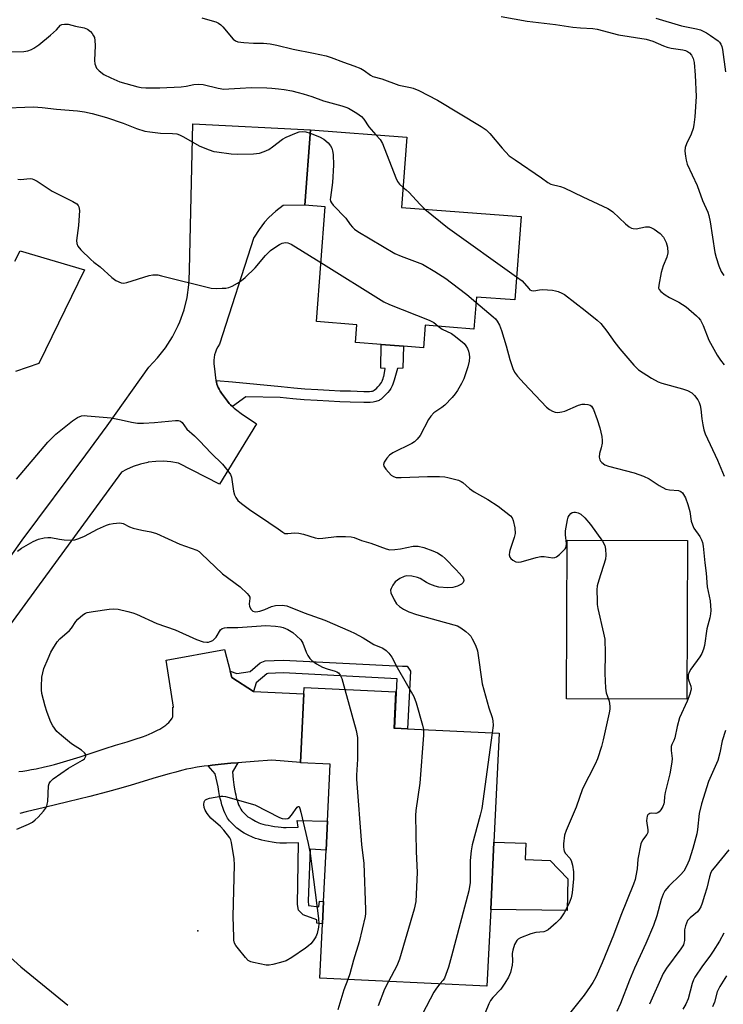
# Model space of a CAD drawing. Units: inches. Extents: x 1297763 to 1303763, y 525449 to 529449.
# Drawn here: x 1300602 to 1300808, y 526935 to 527223 of the extents above; entities that cross this region are included whole.
import ezdxf

# ---------------------------------------------------------------- set-up
doc = ezdxf.new("R2010")
doc.units = ezdxf.units.IN
doc.header["$MEASUREMENT"] = 0
for name, color, linetype in [('BLDG-Footprint', 5, 'Continuous'), ('CULTRL-Pad', 6, 'Continuous'), ('ELEV-Spot Elevation', 7, 'Continuous'), ('TRANS-Driveway', 251, 'Continuous'), ('TRANS-Non Street Sidewalk', 7, 'Continuous'), ('TRANS-Road', 130, 'Continuous'), ('Undefined', 1, 'Continuous')]:
    doc.layers.add(name, color=color, linetype=linetype)

msp = doc.modelspace()

# ---------------------------------------------------------------- linework, layer by layer
at = {"layer": 'BLDG-Footprint'}
for points, elevation in [([(1300748.92, 527165.11), (1300747.07, 527140.69), (1300735.85, 527141.54), (1300735.14, 527132.18), (1300720.87, 527133.26), (1300720.37, 527126.72), (1300714.56, 527127.16), (1300708, 527127.65), (1300700.53, 527128.22), (1300700.93, 527133.44), (1300689.09, 527134.34), (1300691.63, 527167.91), (1300685.7, 527168.36), (1300687.37, 527190.44), (1300715.51, 527188.31), (1300713.95, 527167.76)], 388.44), ([(1300740.03, 526962.46), (1300738.95, 526939.98), (1300690.13, 526942.32), (1300690.89, 526958.21), (1300691.2, 526964.76), (1300691.92, 526979.72), (1300692.33, 526988.24), (1300693.12, 527004.92), (1300684.44, 527005.34), (1300684.44, 527005.45), (1300685.4, 527025.53), (1300685.49, 527027.31), (1300712.24, 527026.03), (1300711.74, 527015.42), (1300712.02, 527015.41), (1300715.75, 527015.23), (1300742.49, 527013.95), (1300740.97, 526982.15)], 392.9)]:
    msp.add_lwpolyline(points, close=True, dxfattribs=dict(at, elevation=elevation))
at = {"layer": 'CULTRL-Pad'}
for points in [[(1300797.52, 527070.3), (1300797.38, 527023.93), (1300762.21, 527024.03), (1300762.34, 527070.4)], [(1300762.6, 526971.34), (1300762.34, 526962.17), (1300740.03, 526962.46), (1300740.97, 526982.15), (1300750.32, 526981.82), (1300750.15, 526977), (1300757.44, 526976.75)]]:
    msp.add_lwpolyline(points, close=True, dxfattribs=at)
at = {"layer": 'ELEV-Spot Elevation'}
msp.add_point((1300654.47, 526956.2, 397.93), dxfattribs=at)
at = {"layer": 'TRANS-Driveway'}
msp.add_lwpolyline([(1300602.1, 527002.78), (1300603.28, 527002.9), (1300604.48, 527003.07), (1300605.79, 527003.31), (1300607.17, 527003.58), (1300609.6, 527004.1), (1300611.02, 527004.42), (1300612.54, 527004.81), (1300614.25, 527005.29), (1300616.14, 527005.85), (1300620.03, 527007.08), (1300627.34, 527009.48), (1300630.37, 527010.43), (1300633.77, 527011.45), (1300636.11, 527012.19), (1300638.28, 527012.95), (1300639.3, 527013.33), (1300640.19, 527013.68), (1300641.05, 527014.05), (1300641.89, 527014.43), (1300642.68, 527014.82), (1300643.33, 527015.18), (1300643.95, 527015.54), (1300644.52, 527015.91), (1300645.04, 527016.29), (1300645.5, 527016.68), (1300645.97, 527017.15), (1300646.39, 527017.6), (1300646.76, 527018.05), (1300646.96, 527018.34), (1300647.05, 527018.54), (1300647.12, 527018.76), (1300647.16, 527019), (1300647.18, 527019.27), (1300647.18, 527019.86), (1300647.12, 527021.56), (1300647.36, 527021.56), (1300645.15, 527035.32), (1300662.19, 527038.46), (1300663.84, 527032.14), (1300664.33, 527030.28), (1300670.74, 527026.18), (1300685.4, 527025.52), (1300684.44, 527005.45), (1300676.06, 527006.07), (1300670.92, 527005.71), (1300667.3, 527005.44), (1300666.09, 527005.34), (1300664.11, 527005.18), (1300661.25, 527004.91), (1300658.61, 527004.62), (1300657.41, 527004.47), (1300656.32, 527004.33), (1300654.25, 527004.02), (1300652.35, 527003.68), (1300651.1, 527003.42), (1300649.64, 527003.06), (1300647.97, 527002.62), (1300646.09, 527002.1), (1300642.27, 527000.97), (1300634.93, 526998.73), (1300631.97, 526997.86), (1300628, 526996.8), (1300622.86, 526995.48), (1300616.42, 526993.9), (1300609.6, 526992.26), (1300604.31, 526991.01), (1300602.37, 526990.53)], dxfattribs=at)
at = {"layer": 'TRANS-Non Street Sidewalk'}
for points in [[(1300664.53, 527109.51), (1300664.03, 527110), (1300663.64, 527110.43), (1300663.11, 527111.07), (1300662.5, 527111.85), (1300661.95, 527112.6), (1300661.4, 527113.38), (1300660.97, 527114.05), (1300660.65, 527114.59), (1300660.39, 527115.1), (1300660.18, 527115.56), (1300660.03, 527116.02), (1300659.87, 527116.61), (1300659.75, 527117.16), (1300664.59, 527116.71), (1300678.82, 527115.33), (1300682.49, 527115), (1300685.74, 527114.73), (1300689.48, 527114.46), (1300692.83, 527114.26), (1300696.02, 527114.13), (1300699.05, 527114.07), (1300702.98, 527113.91), (1300703.86, 527113.9), (1300704.58, 527113.93), (1300705.22, 527114), (1300705.44, 527114.04), (1300705.64, 527114.08), (1300705.78, 527114.12), (1300705.87, 527114.16), (1300706.01, 527114.25), (1300706.36, 527114.54), (1300706.66, 527114.83), (1300707.09, 527115.27), (1300707.49, 527115.74), (1300707.84, 527116.17), (1300708.1, 527116.54), (1300708.21, 527116.73), (1300708.3, 527116.91), (1300708.44, 527117.26), (1300708.6, 527117.68), (1300708.75, 527118.15), (1300708.77, 527118.22), (1300709.18, 527120.65), (1300707.97, 527120.76), (1300708, 527127.65), (1300714.56, 527127.16), (1300714.31, 527120.76), (1300712.75, 527120.64), (1300712.24, 527118.59), (1300711.85, 527117.21), (1300711.65, 527116.62), (1300711.45, 527116.07), (1300711.24, 527115.57), (1300711.06, 527115.19), (1300710.82, 527114.79), (1300710.44, 527114.24), (1300709.98, 527113.66), (1300709.47, 527113.08), (1300708.94, 527112.53), (1300708.51, 527112.13), (1300708, 527111.69), (1300707.62, 527111.43), (1300707.41, 527111.3), (1300707.11, 527111.16), (1300706.78, 527111.04), (1300706.43, 527110.94), (1300706.05, 527110.86), (1300705.65, 527110.79), (1300704.81, 527110.71), (1300703.93, 527110.67), (1300702.91, 527110.67), (1300698.95, 527110.83), (1300695.92, 527110.9), (1300692.68, 527111.03), (1300689.27, 527111.23), (1300685.49, 527111.5), (1300682.21, 527111.78), (1300678.52, 527112.11), (1300668.43, 527112.35)], [(1300670.74, 527026.18), (1300664.33, 527030.28), (1300663.84, 527032.14), (1300665.87, 527031.43), (1300669.7, 527032.05), (1300672.7, 527034.59), (1300674.14, 527035.15), (1300679.4, 527035.36), (1300714.22, 527033.57), (1300715.63, 527033.56), (1300716.55, 527032.14), (1300715.75, 527015.23), (1300712.02, 527015.41), (1300712.71, 527029.92), (1300679.38, 527031.63), (1300674.9, 527031.44), (1300674.63, 527031.34), (1300671.48, 527028.67)], [(1300657.41, 527004.47), (1300658.61, 527004.62), (1300661.25, 527004.91), (1300664.11, 527005.18), (1300666.09, 527005.34), (1300664.55, 527002.7), (1300664.79, 527000.48), (1300664.99, 526998.9), (1300665.16, 526997.65), (1300665.34, 526996.64), (1300665.5, 526995.91), (1300665.69, 526995.17), (1300665.91, 526994.38), (1300666.13, 526993.7), (1300666.37, 526993.05), (1300666.58, 526992.55), (1300666.79, 526992.1), (1300667.01, 526991.72), (1300667.31, 526991.31), (1300667.81, 526990.75), (1300668.36, 526990.2), (1300668.85, 526989.75), (1300669.09, 526989.56), (1300669.44, 526989.31), (1300670.27, 526988.8), (1300671.26, 526988.27), (1300672.27, 526987.8), (1300672.78, 526987.6), (1300673.45, 526987.39), (1300674.2, 526987.2), (1300674.98, 526987.03), (1300675.89, 526986.85), (1300676.89, 526986.69), (1300677.91, 526986.55), (1300678.82, 526986.45), (1300679.49, 526986.41), (1300680.26, 526986.41), (1300683.76, 526986.5), (1300683.51, 526988.42), (1300692.33, 526988.24), (1300691.92, 526979.72), (1300687.24, 526980.04), (1300686.64, 526964.92), (1300686.75, 526963.54), (1300689.82, 526963.17), (1300690.01, 526964.82), (1300691.2, 526964.76), (1300690.89, 526958.21), (1300689.26, 526958.44), (1300689.19, 526959.36), (1300685.22, 526960.82), (1300683.83, 526962.25), (1300683.52, 526963.83), (1300683.89, 526981.87), (1300680.31, 526981.77), (1300679.34, 526981.78), (1300678.44, 526981.83), (1300677.34, 526981.95), (1300676.2, 526982.11), (1300675.08, 526982.29), (1300674.04, 526982.49), (1300673.11, 526982.69), (1300672.19, 526982.94), (1300671.26, 526983.22), (1300670.46, 526983.53), (1300669.19, 526984.12), (1300667.96, 526984.78), (1300666.87, 526985.45), (1300666.28, 526985.87), (1300665.84, 526986.23), (1300665.15, 526986.85), (1300664.43, 526987.58), (1300663.71, 526988.39), (1300663.13, 526989.17), (1300662.69, 526989.94), (1300662.34, 526990.66), (1300662.05, 526991.37), (1300661.75, 526992.2), (1300661.48, 526993.03), (1300661.22, 526993.95), (1300660.99, 526994.84), (1300660.79, 526995.74), (1300660.59, 526996.93), (1300660.39, 526998.29), (1300659.53, 527002.05)]]:
    msp.add_lwpolyline(points, close=True, dxfattribs=at)
at = {"layer": 'TRANS-Road'}
for points in [[(1300579.81, 527037.57), (1300603.05, 527070.47), (1300621.71, 527095.35), (1300627.94, 527103.91), (1300640.1, 527121.05), (1300642.69, 527123.76), (1300645, 527126.7), (1300647.01, 527129.86), (1300648.7, 527133.2), (1300649.15, 527134.26), (1300650.4, 527137.79), (1300651.3, 527141.43), (1300651.84, 527145.13), (1300652.02, 527148.87), (1300652.01, 527149.45), (1300652.95, 527192.18), (1300687.37, 527190.44), (1300685.7, 527168.36), (1300679.34, 527168.29), (1300677.2, 527166.66), (1300675.23, 527164.83), (1300673.97, 527163.45), (1300672.33, 527161.31), (1300670.91, 527159.02), (1300670.85, 527158.91), (1300660.74, 527127.7), (1300660.29, 527126.99), (1300659.9, 527126.24), (1300659.59, 527125.45), (1300659.35, 527124.64), (1300659.2, 527123.81), (1300659.14, 527123.1), (1300659.14, 527122.26), (1300659.15, 527122.11), (1300659.38, 527119.62), (1300659.49, 527118.76), (1300659.61, 527117.93), (1300659.73, 527117.25), (1300659.75, 527117.16), (1300659.87, 527116.61), (1300660.03, 527116.02), (1300660.18, 527115.56), (1300660.39, 527115.1), (1300660.65, 527114.59), (1300660.97, 527114.05), (1300661.4, 527113.38), (1300661.95, 527112.6), (1300662.5, 527111.85), (1300663.11, 527111.07), (1300663.64, 527110.43), (1300664.03, 527110), (1300664.53, 527109.51), (1300665.1, 527109.02), (1300665.81, 527108.45), (1300667.1, 527107.49), (1300671.54, 527104.4), (1300660.79, 527086.85), (1300648.77, 527092.92), (1300646.59, 527093.32), (1300644.37, 527093.49), (1300642.15, 527093.45), (1300639.95, 527093.2), (1300639.87, 527093.18), (1300637.7, 527092.7), (1300635.58, 527092.01), (1300633.55, 527091.12), (1300632.15, 527090.36), (1300607.33, 527056.31), (1300589.4, 527031.81)], [(1300600.91, 527151.99), (1300602.5, 527155.09), (1300621.3, 527149.45), (1300608.01, 527122.09), (1300601.17, 527119.79)], [(1300596.51, 526951.21), (1300602.72, 526945.69), (1300616.45, 526934.4)]]:
    msp.add_lwpolyline(points, dxfattribs=at)
at = {"layer": 'Undefined'}
for points, elevation in [([(1300655.57, 527223.15), (1300658.65, 527222.33), (1300659.71, 527221.98), (1300660.45, 527221.63), (1300661.12, 527221.13), (1300661.72, 527220.52), (1300664.75, 527216.96), (1300665.42, 527216.48), (1300666.17, 527216.16), (1300667.84, 527215.93), (1300670.69, 527215.82), (1300673.6, 527215.81), (1300675.58, 527215.58), (1300677.55, 527215.19), (1300682.33, 527213.98), (1300688.28, 527212.89), (1300691.96, 527212.03), (1300693.36, 527211.62), (1300696.99, 527210.21), (1300700.04, 527209.19), (1300702.1, 527208.37), (1300703.08, 527207.83), (1300704.9, 527206.41), (1300705.62, 527205.99), (1300708.19, 527205.31), (1300713.23, 527203.52), (1300716.62, 527202.83), (1300717.4, 527202.6), (1300719, 527201.89), (1300724.49, 527199.14), (1300737.21, 527191.43), (1300738.67, 527190.46), (1300739.82, 527189.36), (1300743.37, 527185.06), (1300745.48, 527182.86), (1300747.14, 527181.63), (1300754.92, 527176.39), (1300756.71, 527175), (1300757.65, 527174.57), (1300760.44, 527173.89), (1300761.55, 527173.51), (1300766.92, 527170.88), (1300774.3, 527167.43), (1300775.05, 527166.98), (1300775.74, 527166.43), (1300779.4, 527162.94), (1300780.52, 527162.11), (1300781.22, 527161.7), (1300781.71, 527161.54), (1300782.51, 527161.51), (1300785.32, 527162.03), (1300786.35, 527162.03), (1300787.05, 527161.79), (1300787.78, 527161.4), (1300789.6, 527160.09), (1300790.51, 527159), (1300791.33, 527157.49), (1300791.66, 527156.12), (1300791.8, 527154.43), (1300791.54, 527153.18), (1300790.44, 527150.7), (1300789.87, 527148.75), (1300789.13, 527144.97), (1300789.12, 527144.16), (1300789.25, 527143.72), (1300789.72, 527143.14), (1300791.06, 527142.16), (1300792.27, 527141.43), (1300795.03, 527140), (1300797.18, 527138.64), (1300800.21, 527136.05), (1300800.8, 527135.44), (1300801.32, 527134.75), (1300802.16, 527133.23), (1300803.81, 527128.9), (1300806.19, 527124.54), (1300807.2, 527123.09), (1300808.29, 527121.69)], 384), ([(1300743.14, 527223.55), (1300750.67, 527222.23), (1300759.01, 527221.28), (1300764.01, 527220.46), (1300766.26, 527220.23), (1300769.93, 527220.02), (1300771.16, 527219.85), (1300777.38, 527218.23), (1300785.44, 527216.99), (1300787.4, 527216.39), (1300790.56, 527214.97), (1300791.64, 527214.57), (1300792.74, 527214.33), (1300796.18, 527213.81), (1300797.01, 527213.6), (1300797.52, 527213.38), (1300798.18, 527212.9), (1300798.7, 527212.28), (1300799.17, 527211.26), (1300799.47, 527210.15), (1300799.8, 527206.38), (1300800.07, 527200.19), (1300799.72, 527194.25), (1300799.45, 527191.91), (1300799.19, 527190.82), (1300798.64, 527189.21), (1300797.3, 527186.33), (1300796.91, 527185.27), (1300796.8, 527184.16), (1300796.93, 527182.74), (1300797.12, 527181.6), (1300797.5, 527180.4), (1300800.34, 527174.11), (1300801.98, 527169.79), (1300803.45, 527166.37), (1300803.81, 527165.34), (1300804.21, 527163.52), (1300805.58, 527154.55), (1300805.94, 527153.13), (1300806.73, 527150.64), (1300807.36, 527149.03), (1300808.14, 527147.78)], 382), ([(1300788.32, 527223.06), (1300795.84, 527220.83), (1300800.21, 527220), (1300801.32, 527219.67), (1300803.11, 527218.8), (1300804.29, 527218.06), (1300806.47, 527216.45), (1300806.88, 527216.06), (1300807.27, 527215.5), (1300807.55, 527214.78), (1300807.74, 527213.97), (1300808.68, 527207.41)], 380), ([(1300598.35, 527213.2), (1300603.62, 527213.35), (1300604.74, 527213.55), (1300605.81, 527213.89), (1300606.55, 527214.3), (1300607.94, 527215.3), (1300611.36, 527218.11), (1300613.11, 527219.67), (1300614.29, 527221.03), (1300614.72, 527221.23), (1300615.46, 527221.38), (1300616.53, 527221.32), (1300618.73, 527220.77), (1300621.21, 527220.26), (1300622.19, 527219.87), (1300623.02, 527219.21), (1300623.56, 527218.61), (1300623.99, 527217.93), (1300624.19, 527217.41), (1300624.38, 527216.56), (1300624.44, 527215.12), (1300624.2, 527210.75), (1300624.38, 527209.69), (1300624.86, 527208.48), (1300625.56, 527207.65), (1300626.92, 527206.65), (1300628.99, 527205.64), (1300631.64, 527204.5), (1300636.86, 527202.98), (1300637.91, 527202.8), (1300639.25, 527202.68), (1300643.33, 527202.69), (1300649.55, 527203.05), (1300651.02, 527203.22), (1300653.24, 527203.72), (1300654.58, 527203.81), (1300656, 527203.66), (1300660.34, 527202.64), (1300662.06, 527202.37), (1300663.48, 527202.38), (1300666.78, 527202.64), (1300670.01, 527202.77), (1300674.64, 527202.72), (1300676.08, 527202.66), (1300678.03, 527202.46), (1300679.69, 527202.24), (1300681.9, 527201.82), (1300683.81, 527201.38), (1300685.22, 527200.96), (1300687.75, 527200.14), (1300691.13, 527198.88), (1300696.51, 527197.46), (1300697.65, 527197.09), (1300698.46, 527196.72), (1300700.91, 527195.31), (1300702.24, 527194.35), (1300702.92, 527193.58), (1300704.41, 527191.31), (1300706.49, 527188.99)], 386), ([(1300596.25, 527196.81), (1300606.39, 527197.13), (1300608.92, 527196.94), (1300613.13, 527196.43), (1300619.31, 527195.97), (1300621.28, 527195.69), (1300623.51, 527195.18), (1300627.78, 527193.99), (1300632.59, 527192.37), (1300636.47, 527190.82), (1300638.98, 527190.06), (1300640.4, 527189.81), (1300643.54, 527189.43), (1300647.08, 527189.38), (1300648.34, 527189.22), (1300649.11, 527188.95), (1300650.1, 527188.47), (1300655.02, 527185.7), (1300657.73, 527184.61), (1300659.11, 527184.14), (1300659.95, 527183.95), (1300664.19, 527183.37), (1300665.96, 527183.32), (1300670.71, 527183.4), (1300671.59, 527183.47), (1300672.45, 527183.64), (1300673.84, 527184.1), (1300675.17, 527184.7), (1300676.25, 527185.43), (1300679.17, 527187.68), (1300680.22, 527188.24), (1300683.23, 527189.58), (1300684.06, 527189.86), (1300684.9, 527189.97), (1300686.01, 527189.8), (1300687.29, 527189.41)], 388), ([(1300687.29, 527189.41), (1300690.01, 527188.38), (1300691.25, 527187.69), (1300692.55, 527186.59), (1300693.19, 527185.76), (1300693.56, 527185.08), (1300693.81, 527184.29), (1300694, 527183.18), (1300694.07, 527180.14), (1300693.8, 527175.01), (1300693.17, 527170.64), (1300693.16, 527170.08), (1300693.25, 527169.56), (1300693.48, 527169.09), (1300693.99, 527168.44), (1300697.73, 527164.58), (1300699, 527162.71), (1300699.69, 527161.92), (1300700.27, 527161.38), (1300701.24, 527160.7), (1300712.02, 527154.3), (1300713.83, 527153.48), (1300720.1, 527151.12), (1300723.74, 527149), (1300726.88, 527146.92), (1300730.67, 527144.11), (1300733.02, 527142.3), (1300735.73, 527140.02)], 388), ([(1300706.49, 527188.99), (1300707.69, 527187.58), (1300708.39, 527186.4), (1300712.32, 527176.39), (1300712.79, 527175.34), (1300713.38, 527174.5), (1300714.4, 527173.63)], 386), ([(1300601.83, 527176.03), (1300602.65, 527175.95), (1300605.46, 527176.2), (1300606, 527176.14), (1300606.52, 527175.95), (1300607.51, 527175.39), (1300611.9, 527172.45), (1300617.86, 527169.5), (1300619.09, 527168.74), (1300619.44, 527168.34), (1300619.67, 527167.88), (1300619.86, 527166.86), (1300619.54, 527162.44), (1300619.02, 527158.07), (1300619.05, 527157.22), (1300619.33, 527156.45), (1300620.22, 527155.37), (1300623.13, 527152.52), (1300624, 527151.77), (1300625.87, 527150.41), (1300629.34, 527147.24), (1300630.51, 527146.4), (1300632.04, 527145.73), (1300632.83, 527145.63), (1300633.65, 527145.76), (1300640.25, 527147.81), (1300641.25, 527148.03), (1300641.9, 527148.07), (1300642.71, 527147.99), (1300643.85, 527147.75), (1300658.36, 527144.16), (1300659.78, 527144.06), (1300661.51, 527144.08), (1300662.65, 527144.16), (1300663.48, 527144.31), (1300664.52, 527144.75), (1300666.02, 527145.6), (1300667.24, 527146.37), (1300668.3, 527147.2), (1300671.15, 527150.08), (1300674.18, 527153.66), (1300675.69, 527155.15), (1300676.62, 527155.83), (1300678.35, 527156.89), (1300679.12, 527157.26), (1300680.06, 527157.47), (1300680.79, 527157.42), (1300681.73, 527157.02), (1300690.4, 527151.59)], 390), ([(1300714.4, 527173.63), (1300715.31, 527172.92), (1300716.16, 527172.11), (1300719.35, 527168.66), (1300720.77, 527167.24)], 386), ([(1300720.77, 527167.24), (1300727.38, 527161.89), (1300747.58, 527147.47)], 386), ([(1300690.4, 527151.59), (1300708.78, 527140.16), (1300710.5, 527139.37), (1300722.09, 527134.77), (1300723.37, 527134.08), (1300724.69, 527132.97)], 390), ([(1300747.58, 527147.47), (1300749.19, 527146.23), (1300751.14, 527144.02), (1300751.52, 527143.66), (1300751.95, 527143.42), (1300752.63, 527143.35), (1300754.28, 527143.64), (1300755.15, 527143.7), (1300758.1, 527143.53), (1300758.97, 527143.38), (1300759.8, 527143.13), (1300760.87, 527142.66), (1300761.58, 527142.25), (1300767.67, 527137.57), (1300771.14, 527134.75), (1300772.24, 527133.75), (1300773.99, 527131.59), (1300776.33, 527128.27), (1300777.77, 527126.41), (1300781.83, 527121.57), (1300782.41, 527120.98), (1300783.28, 527120.25), (1300787.07, 527117.8), (1300788.97, 527116.73), (1300790.08, 527116.33), (1300796.12, 527114.65), (1300797.53, 527114.18), (1300798.84, 527113.53), (1300799.64, 527112.78), (1300800.62, 527111.42), (1300800.99, 527110.65), (1300801.25, 527109.82), (1300801.49, 527108.69), (1300801.77, 527105.88), (1300802.06, 527104.12), (1300802.36, 527102.67), (1300802.72, 527101.55), (1300806.33, 527093.79), (1300808.27, 527089.15)], 386), ([(1300735.73, 527140.02), (1300740.76, 527135.77), (1300741.39, 527135.15), (1300741.9, 527134.49), (1300742.56, 527133.3), (1300743.2, 527131.73), (1300744.55, 527127.28), (1300745.63, 527123.3), (1300746.55, 527120.61), (1300747.02, 527119.6), (1300747.88, 527118.43), (1300749.82, 527116.22), (1300756.34, 527109.35), (1300757.21, 527108.67), (1300758.12, 527108.12), (1300758.85, 527107.85), (1300759.69, 527107.78), (1300760.84, 527107.91), (1300761.69, 527108.12), (1300765.67, 527109.87), (1300766.76, 527110.2), (1300767.58, 527110.24), (1300768.39, 527110.13), (1300769.12, 527109.89), (1300769.51, 527109.58), (1300770.05, 527108.67), (1300771.18, 527105.73), (1300771.9, 527103.26), (1300772.47, 527100.74), (1300772.62, 527099.6), (1300772.59, 527098.78), (1300772.35, 527097.44), (1300771.88, 527095.73), (1300771.77, 527094.66), (1300771.91, 527093.92), (1300772.17, 527093.5), (1300772.52, 527093.13), (1300773.39, 527092.49), (1300774.43, 527092.06), (1300781.93, 527090.08), (1300784.7, 527089.14), (1300786.31, 527088.38), (1300789.24, 527086.37), (1300791.2, 527085.37), (1300792.3, 527085.11), (1300794.94, 527084.93), (1300795.61, 527084.7), (1300796.12, 527084.24), (1300796.97, 527082.8), (1300797.68, 527080.86), (1300798.21, 527078.84), (1300798.63, 527075.98), (1300798.97, 527074.91), (1300799.45, 527073.89), (1300801.12, 527071.51), (1300801.64, 527070.54), (1300801.92, 527069.76), (1300802.13, 527068.63), (1300802.63, 527063.78), (1300803.04, 527060.74), (1300803.31, 527056.73), (1300804.14, 527052.73), (1300804.35, 527049.82), (1300804.29, 527048.85), (1300804.1, 527047.7), (1300803.25, 527044.53), (1300802.51, 527039.67), (1300802.23, 527038.58), (1300801.7, 527037.29), (1300801.16, 527036.31), (1300798.48, 527032.74), (1300798, 527031.78), (1300797.76, 527031.03), (1300797.75, 527030.01), (1300797.94, 527029.24), (1300798.52, 527027.68), (1300798.62, 527026.99), (1300798.57, 527026.46), (1300798.27, 527025.41), (1300797.48, 527023.3), (1300795.26, 527018.5), (1300794.53, 527015.91), (1300793.89, 527012.6), (1300793.6, 527011.84), (1300792.99, 527010.7), (1300792.78, 527010.12), (1300792.75, 527008.95), (1300793.06, 527006.62), (1300793.01, 527005.48), (1300792.37, 527002.08), (1300791.05, 526996.64), (1300790.86, 526995.49), (1300790.77, 526993.83), (1300790.66, 526993.3), (1300790.34, 526992.55), (1300789.76, 526991.61), (1300789.27, 526990.99), (1300788.9, 526990.68), (1300788.27, 526990.49), (1300787.08, 526990.54), (1300786.53, 526990.47), (1300785.95, 526990.09), (1300785.73, 526989.67), (1300785.62, 526989.17), (1300785.6, 526988.34), (1300785.96, 526985.75), (1300785.94, 526984.96), (1300785.64, 526984.3), (1300784.36, 526982.69), (1300783.96, 526981.64), (1300783.03, 526977.11), (1300782.81, 526974.28), (1300782.5, 526972.3), (1300782.24, 526971.19), (1300781.75, 526969.81), (1300778.03, 526960.64), (1300775.91, 526954.92), (1300772.6, 526946.84), (1300770.72, 526942.61), (1300769.91, 526941.08), (1300769.15, 526939.89), (1300767.33, 526937.35), (1300758.27, 526926.04)], 388), ([(1300724.69, 527132.97), (1300725.81, 527132.1), (1300728.54, 527130.82), (1300729.74, 527129.99), (1300732.24, 527127.92), (1300732.8, 527127.26), (1300733.22, 527126.49), (1300733.56, 527125.68), (1300733.75, 527124.84), (1300733.79, 527123.97), (1300733.71, 527122.8), (1300733.31, 527121.13), (1300732.14, 527117.6), (1300731.5, 527116.29), (1300730.31, 527114.24), (1300729.67, 527113.25), (1300728.76, 527112.16), (1300726.61, 527109.89), (1300725.73, 527109.2), (1300723.43, 527107.63), (1300722.5, 527106.68), (1300721.88, 527105.7), (1300719.38, 527101.06), (1300718.53, 527099.92), (1300717.72, 527099.17), (1300717, 527098.68), (1300711.43, 527095.93), (1300710.47, 527095.31), (1300709.66, 527094.45), (1300708.89, 527093.24), (1300708.7, 527092.51), (1300708.83, 527092.06), (1300709.42, 527091.17), (1300710.96, 527089.48), (1300711.62, 527089), (1300712.39, 527088.76), (1300713.82, 527088.73), (1300721.55, 527089.09), (1300725.11, 527089.01), (1300726.59, 527088.91), (1300727.47, 527088.77), (1300730.62, 527087.93), (1300731.42, 527087.58), (1300731.89, 527087.26), (1300733.85, 527085.55), (1300735.25, 527084.57), (1300739.17, 527082.34), (1300742.25, 527080.35), (1300745.79, 527077.59), (1300746.33, 527076.94), (1300746.64, 527076.2), (1300747.05, 527074), (1300747.15, 527072.33), (1300746.9, 527071.17), (1300745.64, 527067.45), (1300745.51, 527066.88), (1300745.46, 527066.12), (1300745.6, 527065.43), (1300745.89, 527065.02), (1300746.5, 527064.53), (1300747.4, 527064.1), (1300748.12, 527063.99), (1300748.98, 527064.08), (1300753.3, 527065.33), (1300754.67, 527065.62), (1300755.63, 527065.64), (1300758.23, 527065.28), (1300758.76, 527065.34), (1300759.26, 527065.56), (1300760.17, 527066.25), (1300761.25, 527067.27), (1300761.8, 527067.93), (1300762.05, 527068.41), (1300762.15, 527069.45), (1300761.86, 527071.98), (1300761.88, 527073.13), (1300762.45, 527076.36), (1300762.71, 527077.19), (1300762.97, 527077.66), (1300763.48, 527078.21), (1300763.88, 527078.48), (1300764.34, 527078.6), (1300764.83, 527078.57), (1300765.6, 527078.38), (1300766.33, 527078.04), (1300767.56, 527076.94), (1300769.22, 527074.99), (1300772.73, 527070.12), (1300773.36, 527068.91), (1300773.6, 527067.81), (1300773.71, 527066.04), (1300773.56, 527064.89), (1300771.59, 527058.77), (1300771.16, 527057.09), (1300771.08, 527055.94), (1300771.13, 527052.73), (1300771.19, 527051.57), (1300771.37, 527050.41), (1300773.05, 527043.21), (1300773.38, 527041.47), (1300773.5, 527037.41), (1300773.43, 527031.45), (1300773.59, 527027.14), (1300773.77, 527025.74), (1300774.63, 527023.31), (1300774.87, 527021.86), (1300774.82, 527021.02), (1300774.62, 527019.9), (1300772.92, 527012.05), (1300772.39, 527010.1), (1300771.23, 527006.48), (1300770.54, 527004.88), (1300766.86, 526997.68), (1300765.01, 526992.36), (1300762.06, 526985.49), (1300761.61, 526984.14), (1300761.33, 526981.61), (1300761.3, 526980.77), (1300761.38, 526979.96), (1300761.53, 526979.48), (1300761.87, 526978.82), (1300763.12, 526977.44), (1300763.53, 526976.75), (1300763.93, 526975.42), (1300764.26, 526973.47), (1300764.19, 526971.42), (1300763.83, 526967.31), (1300763.53, 526965.87), (1300762.92, 526964.26), (1300761.54, 526961.43), (1300760.38, 526959.72), (1300759.19, 526958.48), (1300756.79, 526956.48), (1300756.09, 526956.05), (1300755.6, 526955.87), (1300753.2, 526955.68), (1300751.78, 526955.31), (1300748.75, 526954.14), (1300748.02, 526953.72), (1300747.64, 526953.35), (1300747.01, 526952.15), (1300746.48, 526950.56), (1300746.35, 526949.5), (1300746.42, 526947.31), (1300746.33, 526946.18), (1300745.81, 526943.95), (1300745.26, 526942.62), (1300744.17, 526940.87), (1300742.98, 526939.16), (1300740.67, 526936.63), (1300740.01, 526935.78), (1300739.49, 526934.8), (1300738.42, 526932.16)], 390), ([(1300601.44, 527088.22), (1300610.56, 527099.11), (1300612.98, 527101.38), (1300617.83, 527105.28), (1300619.25, 527106.29), (1300620.45, 527106.77), (1300621.26, 527106.86), (1300622.13, 527106.83), (1300629.12, 527106.17), (1300632.06, 527105.66), (1300635.08, 527104.92), (1300636.82, 527104.62), (1300638.55, 527104.64), (1300641.73, 527104.86), (1300647.89, 527105.42), (1300648.72, 527105.39), (1300649.37, 527105.18), (1300649.82, 527104.79), (1300651.26, 527102.9), (1300653.48, 527100.9), (1300654.94, 527099.46), (1300658.3, 527095.9), (1300661.6, 527092.65), (1300663.2, 527090.74), (1300663.94, 527089.59), (1300664.23, 527088.81), (1300664.91, 527084.78), (1300665.19, 527083.66), (1300665.54, 527082.94), (1300666.15, 527082.07), (1300667.21, 527081.11), (1300669.51, 527079.38), (1300675.22, 527075.6), (1300677.9, 527073.76), (1300679.26, 527072.73), (1300679.84, 527072.41), (1300680.74, 527072.33), (1300682.67, 527072.57), (1300683.99, 527072.48), (1300685.34, 527072.18), (1300688.69, 527071.12), (1300689.82, 527070.95), (1300690.96, 527071.01), (1300694.97, 527071.51), (1300697.58, 527071.5), (1300699.3, 527071.37), (1300700.09, 527071.18), (1300702.28, 527070.33), (1300705, 527069.55), (1300709.45, 527067.85), (1300710.58, 527067.61), (1300712, 527067.65), (1300713.71, 527067.85), (1300717.41, 527068.71), (1300718.81, 527068.67), (1300720.48, 527068.31), (1300723.17, 527067.35), (1300724.44, 527066.76), (1300725.83, 527065.85), (1300726.7, 527065.07), (1300729.99, 527061.74), (1300731.73, 527059.83), (1300732.08, 527059.13), (1300732.14, 527058.64), (1300731.96, 527058.08), (1300731.49, 527057.58), (1300730.3, 527056.94), (1300728.97, 527056.56), (1300727.53, 527056.53), (1300724.92, 527056.71), (1300723.82, 527056.96), (1300722.27, 527057.57), (1300721.27, 527058.05), (1300719.4, 527059.19), (1300718.65, 527059.53), (1300716.95, 527059.94), (1300715.52, 527060.01), (1300714.73, 527059.8), (1300713.46, 527059.21), (1300712.75, 527058.77), (1300712.13, 527058.2), (1300711.43, 527057.28), (1300710.9, 527056.31), (1300710.78, 527055.81), (1300710.89, 527055.06), (1300711.82, 527053.01), (1300712.55, 527051.8), (1300713.34, 527051.01), (1300714.55, 527050.22), (1300716.14, 527049.49), (1300718.33, 527048.68), (1300729.25, 527045.71), (1300730.33, 527045.35), (1300731.34, 527044.79), (1300732.74, 527043.74), (1300733.62, 527042.98), (1300734.18, 527042.33), (1300734.64, 527041.58), (1300735.58, 527039.73), (1300736.2, 527038.09), (1300737.56, 527028.37), (1300739.46, 527021.37), (1300740.42, 527018.59), (1300740.67, 527017.58), (1300740.76, 527016.22), (1300740.51, 527014.05)], 392), ([(1300601.73, 527067.24), (1300602.9, 527068.13), (1300606.28, 527070.05), (1300607.89, 527070.7), (1300609.53, 527071.1), (1300610.64, 527071.24), (1300611.48, 527071.19), (1300614.01, 527070.74), (1300615.42, 527070.57), (1300617.4, 527070.45), (1300618.52, 527070.56), (1300619.64, 527070.9), (1300621.29, 527071.57), (1300625.08, 527073.61), (1300627.76, 527074.79), (1300628.58, 527075.08), (1300629.68, 527075.31), (1300631.6, 527075.47), (1300632.59, 527075.26), (1300634.47, 527074.29), (1300635.54, 527073.93), (1300638.03, 527073.36), (1300640.74, 527072.88), (1300642.38, 527072.42), (1300649.18, 527069.24), (1300654.1, 527067.49), (1300654.8, 527067.07), (1300655.46, 527066.52), (1300661.6, 527060.59), (1300666.83, 527056.74), (1300668.9, 527054.85), (1300669.39, 527054.24), (1300669.59, 527053.79), (1300669.64, 527053.32), (1300669.47, 527051.81), (1300669.58, 527051.07), (1300669.98, 527050.17), (1300670.48, 527049.69), (1300670.93, 527049.53), (1300671.43, 527049.46), (1300672.57, 527049.63), (1300673.98, 527050.11), (1300676, 527051.07), (1300677.1, 527051.31), (1300679.1, 527051.43), (1300680.47, 527051.18), (1300685.56, 527049.13), (1300691.51, 527047.02), (1300698.93, 527043.85), (1300700.25, 527043.23), (1300702.79, 527041.86), (1300705.86, 527039.96), (1300708.55, 527038.8), (1300709.52, 527038.2), (1300710.31, 527037.37), (1300711.17, 527036.19), (1300712.7, 527033.23), (1300717.53, 527024.75), (1300718.22, 527022.82), (1300720.1, 527016.3), (1300720.38, 527015.01)], 394), ([(1300601.49, 526985.9), (1300604.92, 526987.35), (1300606.08, 526988), (1300606.93, 526988.61), (1300607.77, 526989.44), (1300609.34, 526991.22), (1300609.87, 526991.91), (1300610.29, 526992.65), (1300610.44, 526993.18), (1300610.55, 526994.03), (1300610.77, 526998.54), (1300610.97, 526999.23), (1300611.39, 526999.87), (1300612.18, 527000.6), (1300616.68, 527003.71), (1300620.73, 527006.06), (1300621.28, 527006.5), (1300621.55, 527006.87), (1300621.7, 527007.29), (1300621.69, 527007.7), (1300621.3, 527008.28), (1300620.43, 527008.97), (1300617.56, 527010.83), (1300614.57, 527013.29), (1300613.27, 527014.5), (1300612.06, 527016.15), (1300611.51, 527017.16), (1300610.96, 527018.45), (1300610.26, 527020.28), (1300609.77, 527021.84), (1300608.87, 527025.6), (1300608.73, 527026.62), (1300608.71, 527027.64), (1300608.88, 527030.39), (1300609.47, 527032.85), (1300610.66, 527035.84), (1300611.49, 527037.68), (1300612.03, 527038.68), (1300613.36, 527040.65), (1300614.09, 527041.58), (1300616.93, 527044.03), (1300617.53, 527044.65), (1300618.79, 527046.6), (1300619.33, 527047.28), (1300620.86, 527048.58), (1300621.58, 527049.03), (1300622.1, 527049.25), (1300623.82, 527049.61), (1300628.5, 527050.28), (1300629.67, 527050.37), (1300631.12, 527050.21), (1300634.01, 527049.53), (1300635.44, 527049.14), (1300636.55, 527048.74), (1300642.49, 527046.1), (1300647.86, 527044.25), (1300654.07, 527041.36), (1300655.95, 527040.74), (1300657.03, 527040.55), (1300657.56, 527040.6), (1300658.06, 527040.75), (1300658.79, 527041.11), (1300659.23, 527041.43), (1300659.77, 527042.04), (1300661.06, 527044.17), (1300661.56, 527044.59), (1300662.21, 527044.81), (1300662.99, 527044.88), (1300666.09, 527044.89), (1300674.29, 527045.46), (1300677.14, 527045.26), (1300678.58, 527045.05), (1300679.42, 527044.85), (1300680.72, 527044.32), (1300682.19, 527043.44), (1300683.32, 527042.49), (1300684.56, 527041.23), (1300685.16, 527040.29), (1300686.13, 527037.66), (1300686.58, 527036.67), (1300687.15, 527035.79), (1300687.73, 527035.22), (1300689.13, 527034.25), (1300690.87, 527033.28), (1300692.21, 527032.79), (1300694.59, 527032.13), (1300695.06, 527031.94), (1300695.52, 527031.61), (1300696, 527030.98), (1300696.5, 527030.01), (1300697.45, 527026.74)], 396), ([(1300697.45, 527026.74), (1300700.68, 527014.77), (1300701.09, 527012.75), (1300701.07, 527006.4), (1300700.8, 527001.68), (1300700.8, 527000.49), (1300702.32, 526981.42), (1300702.92, 526975.82), (1300703.46, 526962.46), (1300703.43, 526961.28), (1300703.3, 526960.41), (1300701.6, 526952.98), (1300699.89, 526947.56), (1300698.88, 526943.56), (1300698.28, 526941.93)], 396), ([(1300720.38, 527015.01), (1300720.4, 527013.39), (1300719.31, 526999.36), (1300718.17, 526991.35), (1300718.03, 526989.87), (1300718.22, 526979.4), (1300718.54, 526973.21), (1300718.16, 526964.78), (1300717.62, 526962.48), (1300713.36, 526947.87), (1300712.56, 526945.96), (1300710.13, 526941.36)], 394), ([(1300808.66, 527014.72), (1300807.72, 527011.77), (1300807, 527008.27), (1300806.4, 527006.02), (1300803.73, 526999.83), (1300801.63, 526993.3), (1300800.97, 526990.46), (1300800.44, 526985.77), (1300800.24, 526984.54), (1300799.08, 526980.25), (1300798, 526976.81), (1300797.27, 526975.06), (1300796.44, 526973.62), (1300795.46, 526972.54), (1300792.09, 526969.25), (1300790.96, 526967.89), (1300790.4, 526966.92), (1300789.81, 526965.33), (1300788.55, 526960.57), (1300787.59, 526957.78), (1300785.38, 526952.49), (1300782.09, 526945.28), (1300780.63, 526941.78), (1300777.93, 526934.93), (1300776.92, 526932.58)], 386), ([(1300740.51, 527014.05), (1300737.46, 526992), (1300736.98, 526989.96), (1300734.65, 526981.31), (1300734.28, 526979.58), (1300734.07, 526976.78), (1300734.01, 526970.33), (1300733.69, 526967.9), (1300728.6, 526948.8), (1300727.67, 526945.56), (1300726.94, 526943.41), (1300726.49, 526942.34), (1300726.12, 526941.74), (1300725.19, 526940.64)], 392), ([(1300809.66, 526979.87), (1300805.3, 526974.56), (1300804.8, 526973.89), (1300804.41, 526973.21), (1300803.96, 526971.94), (1300803.17, 526968.67), (1300802.53, 526966.46), (1300801.85, 526964.27), (1300801.41, 526963.2), (1300801, 526962.43), (1300800.49, 526961.74), (1300798.29, 526959.98), (1300797.59, 526959.16), (1300797.22, 526958.42), (1300796.95, 526957.6), (1300796.72, 526956.47), (1300796.66, 526953.3), (1300796.52, 526952.57), (1300796.34, 526952.09), (1300795.58, 526950.89), (1300791.46, 526945.3), (1300790.47, 526943.69), (1300786.47, 526934.68)], 384), ([(1300808.15, 526955.5), (1300806.95, 526953.12), (1300805.1, 526950.19), (1300804.11, 526948.76), (1300801.95, 526945.98), (1300799.7, 526942.63), (1300799.32, 526941.86), (1300798.95, 526940.76), (1300797.79, 526936.32), (1300797.09, 526934.75), (1300796.2, 526933.26)], 382), ([(1300808.93, 526943.05), (1300806.96, 526939.9), (1300806.27, 526938.33), (1300805.4, 526935.27), (1300804.9, 526933.94)], 380), ([(1300698.28, 526941.93), (1300697.13, 526938.96), (1300695.36, 526933.11)], 396), ([(1300710.13, 526941.36), (1300709.03, 526939.13), (1300707.11, 526934.22)], 394), ([(1300725.19, 526940.64), (1300724.2, 526939.37), (1300723.44, 526938.21), (1300720.08, 526931.89), (1300719.16, 526930.01), (1300715.64, 526919.5), (1300715.19, 526917.86), (1300714.83, 526916), (1300714.59, 526913.77), (1300714.47, 526911.21), (1300714.25, 526897.24), (1300714.11, 526895.34), (1300713.69, 526891.72), (1300713.8, 526890.51), (1300714.38, 526887.65), (1300714.58, 526886.22), (1300714.75, 526884.5), (1300714.77, 526883.02), (1300713.48, 526868.62), (1300713.43, 526867.46), (1300713.52, 526863.91)], 392)]:
    msp.add_lwpolyline(points, dxfattribs=dict(at, elevation=elevation))
at = {"layer": 'Undefined', "elevation": 398}
msp.add_lwpolyline([(1300680.08, 526988.93), (1300680.77, 526989.06), (1300681.2, 526989.36), (1300681.77, 526990), (1300683.49, 526992.33), (1300683.79, 526992.57), (1300684.03, 526992.52), (1300684.29, 526991.99), (1300684.56, 526990.92), (1300686.65, 526981.67), (1300687.23, 526978.75), (1300689.68, 526959.76), (1300689.78, 526958.27), (1300689.7, 526957.22), (1300689.36, 526955.39), (1300688.94, 526954.43), (1300688.14, 526953.29), (1300687.42, 526952.42), (1300686.82, 526951.83), (1300685.92, 526951.13), (1300681.95, 526948.39), (1300680.26, 526947.45), (1300678.62, 526946.91), (1300676.38, 526946.29), (1300675.26, 526946.12), (1300674.41, 526946.17), (1300670.72, 526946.89), (1300669.91, 526947.14), (1300669.18, 526947.54), (1300668.36, 526948.35), (1300666.29, 526950.89), (1300665.58, 526951.84), (1300665.18, 526952.59), (1300664.99, 526953.43), (1300664.92, 526954.32), (1300664.75, 526960.32), (1300665.19, 526975.49), (1300665.02, 526977.27), (1300664.3, 526981.99), (1300664.04, 526982.83), (1300663.79, 526983.33), (1300662.07, 526985.65), (1300661.08, 526986.69), (1300658.19, 526989.16), (1300657.12, 526990.48), (1300656.54, 526991.44), (1300656.26, 526992.23), (1300656.18, 526993.08), (1300656.26, 526993.88), (1300656.47, 526994.31), (1300656.64, 526994.47), (1300657.08, 526994.71), (1300657.89, 526994.96), (1300661.12, 526995.58), (1300661.71, 526995.6), (1300662.56, 526995.48), (1300671.05, 526993.02), (1300678.26, 526989.36), (1300679.09, 526989.05)], close=True, dxfattribs=at)

doc.saveas('drawing.dxf')
